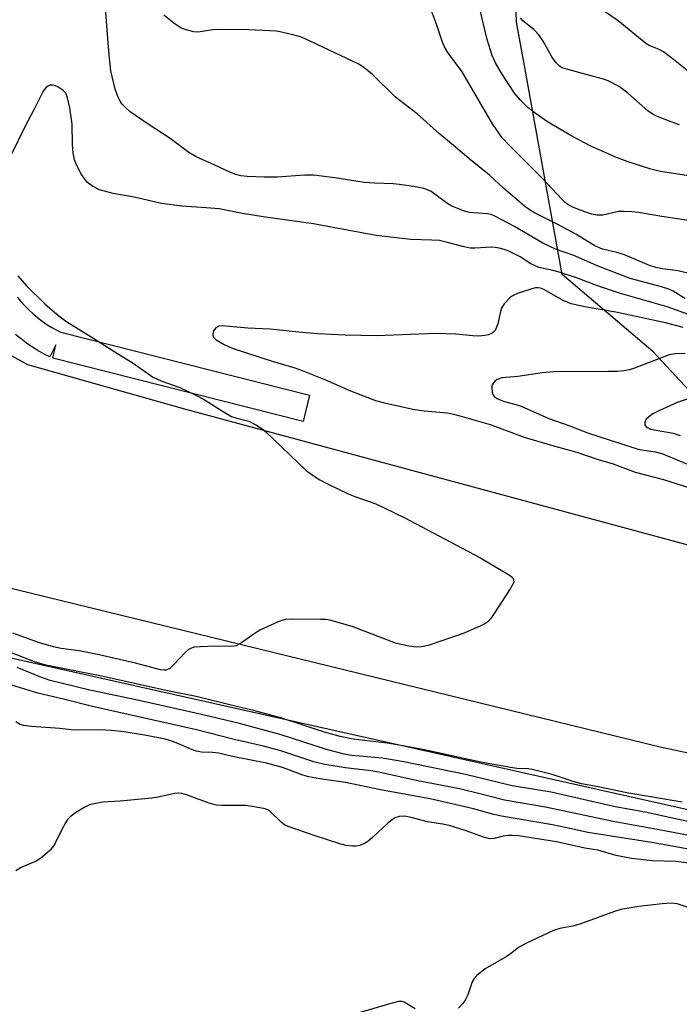
# Model space of a CAD drawing. Units: inches. Extents: x 1303762 to 1309762, y 517449 to 521449.
# Drawn here: x 1304548 to 1304694, y 519846 to 520065 of the extents above; entities that cross this region are included whole.
import ezdxf

# ---------------------------------------------------------------- set-up
doc = ezdxf.new("R2010")
doc.units = ezdxf.units.IN
doc.header["$MEASUREMENT"] = 0
for name, color, linetype in [('NTRL-Trees', 3, 'Continuous'), ('TRANS-Road', 130, 'Continuous'), ('TRANS-Street Sidewalk', 7, 'Continuous'), ('Undefined', 1, 'Continuous')]:
    doc.layers.add(name, color=color, linetype=linetype)

msp = doc.modelspace()

# ---------------------------------------------------------------- linework, layer by layer
at = {"layer": 'NTRL-Trees'}
for points in [[(1304811.5, 520083.81), (1304838.59, 520063.4), (1304903.59, 520036), (1304930.93, 520017.64), (1304945.17, 520008.09), (1304969.05, 519966.69), (1304977.39, 519943.26), (1304974.83, 519917.27), (1304956.22, 519895.45), (1304935.88, 519893.1), (1304709.78, 519968.61), (1304688.7, 519991.26), (1304668.38, 520008.4), (1304659.94, 520055.3), (1304658.26, 520064.59), (1304658, 520071.34)], [(1304065.51, 519753.27), (1303962.91, 519898.62), (1303935.23, 519934.06), (1303923.58, 519972.03), (1303916.43, 519995.32), (1303931.16, 520024.79), (1304008.53, 520049.35), (1304068.28, 520036.61), (1304132.55, 520032.16), (1304281.19, 519997.1), (1304377.76, 519966.37), (1304509.46, 519931.25), (1304952.86, 519831.99)]]:
    msp.add_lwpolyline(points, dxfattribs=at)
at = {"layer": 'TRANS-Road'}
msp.add_lwpolyline([(1305038.18, 519828.55), (1304920.26, 519853.6), (1304876.54, 519863.3), (1304690.2, 519903.26), (1304530.09, 519942.31), (1304542.27, 519992.27), (1304549.38, 519988.4), (1304584.84, 519978.38), (1304588.67, 519977.37), (1304717.88, 519942.47), (1304869.74, 519892.41), (1304917.09, 519879.61), (1304979.04, 519864.3), (1305018.28, 519856.02), (1305057.81, 519849.3), (1305097.58, 519844.13)], dxfattribs=at)
at = {"layer": 'TRANS-Street Sidewalk'}
msp.add_lwpolyline([(1304547.03, 520003.42), (1304547.87, 520002.42), (1304548.74, 520001.46), (1304549.66, 520000.55), (1304550.61, 519999.68), (1304551.6, 519998.85), (1304552.63, 519998.07), (1304553.69, 519997.33), (1304554.77, 519996.65), (1304555.87, 519996.03), (1304556.76, 519995.58), (1304612.17, 519981.57), (1304610.7, 519975.75), (1304554.96, 519989.84), (1304555.69, 519992.75), (1304554.33, 519990.08), (1304553.09, 519990.71), (1304552.97, 519990.78), (1304551.74, 519991.47), (1304551.64, 519991.54), (1304550.44, 519992.29), (1304550.33, 519992.36), (1304549.16, 519993.17), (1304549.05, 519993.25), (1304547.92, 519994.11), (1304547.81, 519994.2), (1304546.71, 519995.11)], dxfattribs=at)
at = {"layer": 'Undefined'}
for points, elevation in [([(1304695.71, 520003.08), (1304693.12, 520004.73), (1304692.15, 520005.19), (1304690.53, 520005.71), (1304683.58, 520007.54), (1304676.46, 520010.3), (1304670.99, 520012.65), (1304666.91, 520014.09), (1304664.07, 520015.4), (1304657.62, 520019.16), (1304653.55, 520021.37), (1304652.58, 520021.75), (1304651.8, 520021.93), (1304647.78, 520022.25), (1304646.64, 520022.56), (1304644.96, 520023.16), (1304643.87, 520023.64), (1304642.97, 520024.17), (1304639.21, 520026.87), (1304638.44, 520027.26), (1304637.63, 520027.54), (1304635.36, 520028.01), (1304632.21, 520028.49), (1304630.75, 520028.61), (1304626.58, 520028.76), (1304624.35, 520028.94), (1304617.81, 520029.95), (1304613.1, 520030.51), (1304611.13, 520030.52), (1304604.95, 520030.11), (1304602.02, 520030.06), (1304598.27, 520030.23), (1304596.84, 520030.37), (1304595.73, 520030.68), (1304594.39, 520031.22), (1304590.95, 520032.86), (1304587.04, 520034.55), (1304585.31, 520035.58), (1304581.13, 520038.72), (1304575.99, 520042.01), (1304572.22, 520044.66), (1304571.19, 520045.56), (1304570.44, 520046.36), (1304569.96, 520047.03), (1304569.45, 520048.02), (1304568.9, 520049.7), (1304567.93, 520053.75), (1304567.59, 520056.58), (1304567.3, 520060), (1304566.75, 520067.72)], 314), ([(1304697.03, 520020.38), (1304690.63, 520021.34), (1304685.38, 520022.23), (1304683.91, 520022.4), (1304682.11, 520022.48), (1304680.93, 520022.44), (1304677.48, 520021.67), (1304676.19, 520021.6), (1304674.92, 520021.89), (1304672.61, 520022.69), (1304670.94, 520023.36), (1304669.67, 520024.01), (1304669.1, 520024.43), (1304668.31, 520025.16), (1304663.92, 520029.9), (1304656.57, 520037.18), (1304655.02, 520038.84), (1304652.92, 520041.99), (1304646.11, 520053.52), (1304642.93, 520057.85), (1304642.23, 520059.09), (1304641.78, 520060.11), (1304640.44, 520064.12), (1304638.89, 520068.27)], 318), ([(1304698.43, 520052.11), (1304692.81, 520056.59), (1304690.97, 520057.95), (1304690.01, 520058.51), (1304687.78, 520059.41), (1304687.04, 520059.85), (1304680.87, 520064.89), (1304676.85, 520067.64)], 324), ([(1304696.43, 520008.76), (1304694.13, 520009.23), (1304690.72, 520009.69), (1304689.27, 520009.99), (1304687.88, 520010.46), (1304682.31, 520012.82), (1304680.61, 520013.31), (1304677.41, 520014.07), (1304675.68, 520014.8), (1304671.46, 520017.38), (1304667.42, 520019.57), (1304662.11, 520022.25), (1304661.1, 520022.83), (1304659.99, 520023.62), (1304655.34, 520027.64), (1304652.22, 520030.53), (1304647.6, 520034.23), (1304644.69, 520036.77), (1304641.1, 520039.75), (1304636.14, 520044.21), (1304631.26, 520047.91), (1304626.11, 520052.98), (1304624.33, 520054.44), (1304623.15, 520055.22), (1304611.21, 520060.87), (1304610.13, 520061.29), (1304608.46, 520061.75), (1304605.92, 520062.36), (1304604.77, 520062.56), (1304598.58, 520062.91), (1304591.81, 520062.96), (1304590.64, 520062.86), (1304587.83, 520062.4), (1304587.28, 520062.37), (1304586.4, 520062.45), (1304584.66, 520062.85), (1304583.58, 520063.28), (1304581.93, 520064.38), (1304579.67, 520066.12)], 316), ([(1304701.06, 519997.91), (1304691.81, 520001.26), (1304681.4, 520004.18), (1304676.51, 520005.83), (1304671.61, 520007.68), (1304667.73, 520008.95), (1304666.36, 520009.33), (1304663.22, 520010.01), (1304661.42, 520010.83), (1304659.03, 520012.35), (1304657.31, 520013.26), (1304656.03, 520013.82), (1304654.35, 520014.31), (1304653.5, 520014.46), (1304652.7, 520014.5), (1304648.97, 520014.28), (1304647.92, 520014.32), (1304646.59, 520014.57), (1304642.56, 520015.66), (1304641.11, 520015.97), (1304639.37, 520016.11), (1304634.69, 520016.25), (1304626.97, 520017.12), (1304613.01, 520019.71), (1304601.79, 520021.29), (1304597.21, 520022.03), (1304592.03, 520023.03), (1304589.15, 520023.29), (1304583.75, 520023.61), (1304579.22, 520024.24), (1304573.12, 520025.62), (1304568.45, 520026.46), (1304565.41, 520027.29), (1304563.84, 520028.07), (1304562.73, 520028.94), (1304562.19, 520029.57), (1304561.4, 520030.72), (1304560.31, 520032.68), (1304559.82, 520033.97), (1304559.5, 520035.48), (1304559.37, 520037.38), (1304559.26, 520041.91), (1304558.77, 520045.5), (1304558.29, 520047.77), (1304557.87, 520048.79), (1304557.29, 520049.4), (1304556.09, 520050.21), (1304555.56, 520050.43), (1304555.06, 520050.55), (1304554.31, 520050.53), (1304553.88, 520050.37), (1304553.35, 520049.93), (1304552.85, 520049.21), (1304550.85, 520045.22), (1304548.83, 520041.44), (1304545.64, 520034.89)], 312), ([(1304547.23, 520008.1), (1304549.09, 520005.94), (1304553.25, 520001.86), (1304556.3, 519999.25), (1304558.13, 519997.89), (1304563.55, 519994.58), (1304568.76, 519991.23), (1304572.86, 519988.69), (1304577.17, 519985.63), (1304579.25, 519984.72), (1304583.29, 519983.26), (1304586.97, 519981.54), (1304588.51, 519980.7), (1304593.51, 519977.56), (1304594.8, 519976.86), (1304596, 519976.45), (1304598.62, 519975.82), (1304600.34, 519974.92), (1304601.5, 519974.15), (1304602.4, 519973.41), (1304611.4, 519964.85), (1304612.54, 519963.98), (1304614.45, 519962.73), (1304616, 519961.9), (1304620.79, 519959.59), (1304622.27, 519959.01), (1304626.94, 519957.42), (1304633.22, 519954.39), (1304650.05, 519945.46), (1304656.81, 519941.42), (1304657.39, 519940.9), (1304657.58, 519940.55), (1304657.61, 519940), (1304657.43, 519939.51), (1304656.86, 519938.51), (1304652.97, 519932.52), (1304652.46, 519931.8), (1304651.89, 519931.17), (1304651.18, 519930.69), (1304650.14, 519930.16), (1304646.33, 519928.55), (1304638.54, 519925.89), (1304637.12, 519925.58), (1304635.96, 519925.49), (1304634.29, 519925.71), (1304631.53, 519926.35), (1304621.61, 519930.08), (1304616.64, 519931.5), (1304615.78, 519931.64), (1304614.59, 519931.69), (1304608.3, 519931.72), (1304606.82, 519931.64), (1304605.97, 519931.44), (1304605.14, 519931.12), (1304601.05, 519929.27), (1304599.83, 519928.49), (1304597.01, 519926.46), (1304595.78, 519925.81), (1304594.65, 519925.66), (1304591.1, 519925.73), (1304587.9, 519925.6), (1304586.47, 519925.47), (1304585.68, 519925.24), (1304585.2, 519924.95), (1304584.55, 519924.38), (1304581.88, 519921.54), (1304581.01, 519920.77), (1304580.54, 519920.5), (1304580.19, 519920.4), (1304579.75, 519920.36), (1304578.98, 519920.44), (1304573.39, 519921.93), (1304565.33, 519923.77), (1304560.88, 519924.66), (1304556.88, 519925.24), (1304555.17, 519925.61), (1304551.78, 519926.53), (1304546.06, 519928.65)], 312), ([(1304695.34, 519996.65), (1304691.45, 519997.7), (1304680.36, 520000.07), (1304673.83, 520001.19), (1304670.42, 520001.9), (1304668.61, 520002.64), (1304664.32, 520005.09), (1304663.55, 520005.39), (1304663.03, 520005.46), (1304662.5, 520005.43), (1304661.69, 520005.25), (1304658.49, 520004.21), (1304657.53, 520003.79), (1304656.86, 520003.29), (1304655.5, 520001.87), (1304654.89, 520000.96), (1304654.64, 520000.2), (1304654.09, 519997.49), (1304653.82, 519996.69), (1304653.46, 519995.97), (1304653.12, 519995.61), (1304652.7, 519995.34), (1304651.99, 519995.03), (1304651.22, 519994.85), (1304649.86, 519994.74), (1304648.48, 519994.76), (1304644.74, 519995.13), (1304640.33, 519995.34), (1304627.07, 519994.8), (1304620.07, 519994.92), (1304613.99, 519995.24), (1304609.67, 519995.59), (1304603.38, 519996.29), (1304598.38, 519996.48), (1304592.7, 519997), (1304591.97, 519996.92), (1304591.27, 519996.58), (1304590.8, 519995.93), (1304590.59, 519995.18), (1304590.6, 519994.94), (1304590.79, 519994.49), (1304591.35, 519993.93), (1304593.12, 519992.87), (1304594.89, 519992.02), (1304603.86, 519989.11), (1304608.91, 519987.63), (1304610.51, 519987.09), (1304615.73, 519984.98), (1304621.28, 519982.54), (1304626.86, 519980.37), (1304628.83, 519979.85), (1304635.14, 519978.45), (1304637.67, 519978.1), (1304642.86, 519977.62), (1304644.23, 519977.37), (1304645.64, 519977.01), (1304652.35, 519975.05), (1304660.15, 519972.13), (1304666.8, 519970.2), (1304671.69, 519968.89), (1304676.39, 519967.27), (1304679.77, 519966.33), (1304684.67, 519964.41), (1304690.99, 519962.79), (1304698.67, 519960.4)], 310), ([(1304695.81, 519990.87), (1304693.6, 519990.78), (1304692.24, 519990.52), (1304684.52, 519987.59), (1304683.43, 519987.25), (1304682.11, 519987.01), (1304680.74, 519986.87), (1304678.71, 519986.81), (1304666.5, 519986.8), (1304663.94, 519986.56), (1304658.54, 519985.76), (1304655, 519985.41), (1304653.91, 519985.06), (1304653.46, 519984.74), (1304653.09, 519984.35), (1304652.83, 519983.89), (1304652.71, 519983.36), (1304652.79, 519982.25), (1304652.95, 519981.74), (1304653.26, 519981.31), (1304653.94, 519980.82), (1304654.73, 519980.44), (1304655.57, 519980.14), (1304658.08, 519979.5), (1304659.27, 519979.11), (1304665.44, 519976.39), (1304669.86, 519974.8), (1304674.28, 519973.09), (1304685.33, 519969.58), (1304686.56, 519969.31), (1304689.19, 519968.97), (1304690.62, 519968.63), (1304697.56, 519965.73)], 308), ([(1304696.24, 519980.69), (1304694.02, 519979.94), (1304689.95, 519978.11), (1304688.63, 519977.43), (1304687.69, 519976.79), (1304687.12, 519976.24), (1304686.81, 519975.61), (1304686.82, 519974.96), (1304687.2, 519974.44), (1304688.11, 519974.01), (1304693.14, 519973.14), (1304694.7, 519972.64)], 306), ([(1304695.11, 519891), (1304682.84, 519893.05), (1304676.41, 519894.45), (1304672.72, 519895.12), (1304670.88, 519895.6), (1304666.2, 519897.13), (1304661.75, 519898.29), (1304660.91, 519898.41), (1304658.33, 519898.49), (1304656.89, 519898.69), (1304650.28, 519899.94), (1304638.42, 519902.5), (1304633.37, 519903.48), (1304629.42, 519904.13), (1304621.9, 519905.06), (1304618.95, 519905.63), (1304615.48, 519906.55), (1304605.96, 519909.72), (1304599.7, 519911.44), (1304595.56, 519912.37), (1304586.92, 519914.53), (1304580.87, 519915.73), (1304565.86, 519919.03), (1304553.41, 519921.48), (1304550.93, 519922.25), (1304544.7, 519924.66)], 310), ([(1304702.51, 519885.36), (1304686.91, 519888.75), (1304680.19, 519889.96), (1304665.98, 519893.22), (1304657.25, 519894.61), (1304646.85, 519897.15), (1304633.14, 519899.97), (1304628.4, 519900.77), (1304621.55, 519901.42), (1304619.83, 519901.7), (1304615.96, 519902.72), (1304605.87, 519905.99), (1304596.57, 519908.52), (1304588.07, 519910.53), (1304573.81, 519913.74), (1304563.25, 519915.93), (1304554.4, 519918.12), (1304552.11, 519918.89), (1304547.05, 519921)], 308), ([(1304702.41, 519882.46), (1304691.23, 519884.63), (1304679.78, 519886.7), (1304664.68, 519889.92), (1304655.57, 519891.47), (1304650.36, 519892.82), (1304645.54, 519893.95), (1304635.89, 519895.85), (1304627.59, 519897.72), (1304625.78, 519898.01), (1304620.19, 519898.62), (1304615.57, 519899.37), (1304613.13, 519900.01), (1304605.77, 519902.43), (1304601.9, 519903.46), (1304595.4, 519904.93), (1304587, 519907.12), (1304563.84, 519912.28), (1304557.35, 519913.92), (1304551.62, 519915.27), (1304544.93, 519917.34)], 306), ([(1304703.41, 519879.28), (1304688.85, 519881.93), (1304674.09, 519884.24), (1304670.47, 519885.08), (1304666.23, 519885.93), (1304654.87, 519887.87), (1304653.18, 519888.24), (1304648.7, 519889.49), (1304639.04, 519891.72), (1304627.93, 519893.78), (1304620.18, 519895.41), (1304614.45, 519896.23), (1304612.02, 519896.67), (1304610.67, 519897.05), (1304606.16, 519898.72), (1304602.56, 519899.72), (1304595.02, 519901.2), (1304591.89, 519901.89), (1304590.57, 519902.04), (1304588.06, 519902.17), (1304586.95, 519902.35), (1304585.87, 519902.75), (1304583.21, 519903.94), (1304581.27, 519904.66), (1304579.98, 519905.01), (1304575.88, 519905.85), (1304570.9, 519906.63), (1304567.97, 519906.94), (1304565.62, 519907.08), (1304559.76, 519907.05), (1304556.58, 519907.38), (1304550.27, 519907.85), (1304548.56, 519908.07), (1304547.75, 519908.32), (1304546.75, 519908.88)], 304), ([(1304697.05, 519877.37), (1304693.82, 519877.83), (1304688.42, 519877.93), (1304683.82, 519878.5), (1304680.41, 519879.13), (1304676.38, 519880.35), (1304673.49, 519880.77), (1304667.18, 519882.16), (1304658.66, 519883.48), (1304657.35, 519883.59), (1304656.31, 519883.58), (1304655.25, 519883.41), (1304653.24, 519882.9), (1304652.52, 519882.85), (1304652, 519882.91), (1304650.88, 519883.23), (1304647.03, 519884.64), (1304643.23, 519885.8), (1304641.8, 519886.12), (1304638.39, 519886.64), (1304634.77, 519887.6), (1304633.4, 519887.87), (1304632.14, 519887.85), (1304631.18, 519887.51), (1304629.61, 519886.36), (1304626.23, 519883.19), (1304625.12, 519882.27), (1304624.38, 519881.84), (1304623.34, 519881.4), (1304622.53, 519881.22), (1304621.71, 519881.21), (1304620.33, 519881.35), (1304618.93, 519881.7), (1304613.39, 519883.51), (1304607.37, 519885.59), (1304606.6, 519885.96), (1304605.8, 519886.54), (1304603.46, 519888.89), (1304603.02, 519889.2), (1304602.25, 519889.5), (1304600.27, 519889.91), (1304597.96, 519890.23), (1304592.59, 519890.23), (1304591.41, 519890.32), (1304589.78, 519890.77), (1304584.74, 519892.65), (1304583.7, 519892.95), (1304582.89, 519893), (1304582.05, 519892.91), (1304578.45, 519892.14), (1304577.01, 519891.92), (1304570, 519891.21), (1304566.14, 519890.98), (1304564.21, 519890.67), (1304563.15, 519890.38), (1304562.1, 519889.9), (1304560.05, 519888.64), (1304558.86, 519887.77), (1304558.29, 519887.14), (1304557.82, 519886.43), (1304556.98, 519884.93), (1304555.42, 519881.71), (1304554.95, 519880.97), (1304554.38, 519880.32), (1304552.63, 519878.78), (1304551.46, 519877.93), (1304547.91, 519876.44), (1304546.72, 519875.72)], 302), ([(1304696.48, 519867.57), (1304694.04, 519868.41), (1304692.76, 519868.52), (1304690.69, 519868.39), (1304685.45, 519867.77), (1304681.48, 519867.12), (1304680.09, 519866.67), (1304672.37, 519863.85), (1304671.08, 519863.5), (1304667.92, 519862.86), (1304666.48, 519862.47), (1304660.44, 519859.65), (1304658.66, 519858.66), (1304656.88, 519857.23), (1304656.14, 519856.74), (1304651.23, 519853.9), (1304649.37, 519852.41), (1304648.78, 519851.77), (1304648.35, 519851.05), (1304647.38, 519848.1), (1304646.91, 519847.09), (1304646.26, 519846.19), (1304645.33, 519845.17)], 300), ([(1304635.67, 519845), (1304633.23, 519846.48), (1304632.72, 519846.64), (1304631.93, 519846.63), (1304630.27, 519846.22), (1304620.14, 519843.22)], 300)]:
    msp.add_lwpolyline(points, dxfattribs=dict(at, elevation=elevation))
for points in [[(1304703.32, 520029.33, 320), (1304690.34, 520031.36, 320), (1304688.12, 520031.91, 320), (1304682.89, 520033.55, 320), (1304680.48, 520034.44, 320), (1304674.67, 520037.1, 320), (1304670.71, 520039.17, 320), (1304666.39, 520041.64, 320), (1304664.92, 520042.57, 320), (1304661.87, 520044.71, 320), (1304660.74, 520045.58, 320), (1304659.13, 520047.22, 320), (1304657.83, 520048.79, 320), (1304654.89, 520053.27, 320), (1304653.53, 520055.51, 320), (1304652.82, 520057.19, 320), (1304651.74, 520060.72, 320), (1304650.02, 520067.88, 320)], [(1304694.55, 520041.77, 322), (1304692.65, 520042.41, 322), (1304689.45, 520043.66, 322), (1304688.42, 520044.18, 322), (1304687.45, 520044.83, 322), (1304683.06, 520048.8, 322), (1304681.15, 520050.17, 322), (1304679.58, 520051.1, 322), (1304678.62, 520051.56, 322), (1304677.59, 520051.92, 322), (1304674.24, 520052.76, 322), (1304669.43, 520054.09, 322), (1304668.44, 520054.46, 322), (1304667.85, 520054.81, 322), (1304667.07, 520055.56, 322), (1304666.08, 520056.88, 322), (1304664.17, 520060.35, 322), (1304663.22, 520061.78, 322), (1304662.08, 520062.94, 322), (1304659.68, 520064.9, 322), (1304659.1, 520065.55, 322)]]:
    msp.add_polyline3d(points, dxfattribs=at)

doc.saveas('drawing.dxf')
